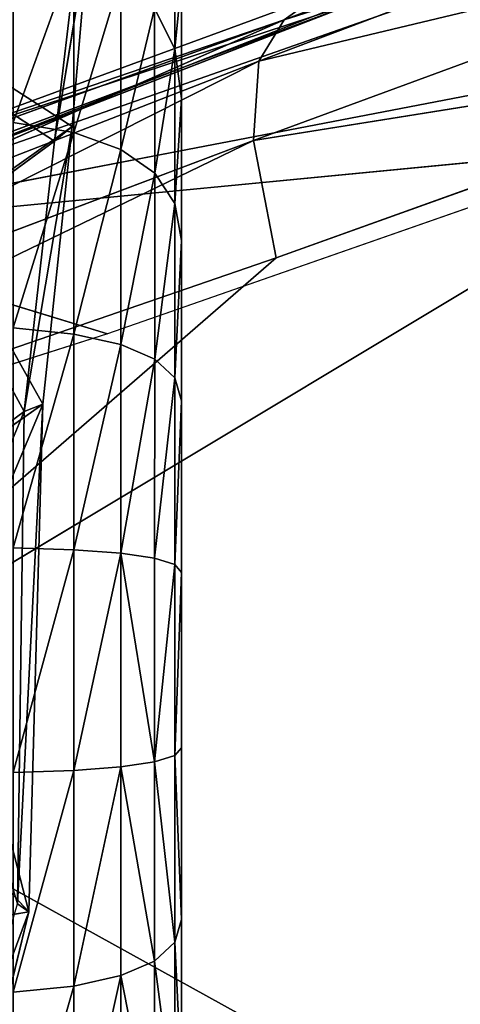
# Model space of a CAD drawing. Extents: x -328 to 319, y -334 to 295.
# Drawn here: x -268 to -258, y -88 to -64 of the extents above; entities that cross this region are included whole.
import ezdxf

# ---------------------------------------------------------------- set-up
doc = ezdxf.new("R2010")
doc.units = 0
doc.header["$MEASUREMENT"] = 0
doc.layers.get('0').update_dxf_attribs({"linetype": 'CONTINUOUS'})

# ---------------------------------------------------------------- blocks, each defined once
blk = doc.blocks.new('CYLINDER05')
for p, q in [((102.971, -289.641, 45.768), (101.742, -285.055, 43.654)), ((101.742, -285.055, 0.59), (102.971, -289.641, -1.525)), ((101.96, -290.167, 45.012), (100.77, -285.727, 42.965)), ((100.77, -285.727, 1.278), (101.96, -290.167, -0.768)), ((101.281, -290.705, 43.953), (100.146, -286.47, 42.001)), ((100.146, -286.47, 2.242), (101.281, -290.705, 0.29)), ((100.934, -291.256, 42.592), (99.87, -287.285, 40.762)), ((99.87, -287.285, 3.481), (100.934, -291.256, 1.651)), ((100.921, -291.819, 40.928), (99.943, -288.171, 39.247)), ((99.943, -288.171, 4.996), (100.921, -291.819, 3.315)), ((104.315, -289.129, 46.221), (102.971, -289.641, 45.768)), ((104.315, -289.129, -1.978), (102.971, -289.641, -1.525)), ((102.971, -289.641, 45.768), (101.96, -290.167, 45.012)), ((102.971, -289.641, -1.525), (101.96, -290.167, -0.768)), ((104.287, -294.552, 46.848), (102.971, -289.641, 45.768)), ((102.971, -289.641, -1.525), (104.287, -294.552, -2.605)), ((101.96, -290.167, 45.012), (101.281, -290.705, 43.953)), ((101.96, -290.167, -0.768), (101.281, -290.705, 0.29)), ((103.233, -294.921, 46.058), (101.96, -290.167, 45.012)), ((101.96, -290.167, -0.768), (103.233, -294.921, -1.814)), ((101.281, -290.705, 43.953), (100.934, -291.256, 42.592)), ((101.281, -290.705, 0.29), (100.934, -291.256, 1.651)), ((102.496, -295.239, 44.951), (101.281, -290.705, 43.953)), ((101.281, -290.705, 0.29), (102.496, -295.239, -0.708)), ((100.934, -291.256, 42.592), (100.921, -291.819, 40.928)), ((100.934, -291.256, 1.651), (100.921, -291.819, 3.315)), ((102.073, -295.507, 43.527), (100.934, -291.256, 42.592)), ((100.934, -291.256, 1.651), (102.073, -295.507, 0.716)), ((101.967, -295.725, 41.788), (100.921, -291.819, 40.928)), ((100.921, -291.819, 3.315), (101.967, -295.725, 2.455)), ((105.656, -294.134, 47.323), (104.287, -294.552, 46.848)), ((105.656, -294.134, -3.08), (104.287, -294.552, -2.605)), ((104.287, -294.552, 46.848), (103.233, -294.921, 46.058)), ((104.287, -294.552, -2.605), (103.233, -294.921, -1.814)), ((105.632, -299.573, 46.848), (104.287, -294.552, 46.848)), ((104.287, -294.552, -2.605), (105.632, -299.573, -2.605)), ((103.233, -294.921, 46.058), (102.496, -295.239, 44.951)), ((103.233, -294.921, -1.814), (102.496, -295.239, -0.708)), ((104.536, -299.781, 46.058), (103.233, -294.921, 46.058)), ((103.233, -294.921, -1.814), (104.536, -299.781, -1.814)), ((102.496, -295.239, 44.951), (102.073, -295.507, 43.527)), ((102.496, -295.239, -0.708), (102.073, -295.507, 0.716)), ((103.738, -299.874, 44.951), (102.496, -295.239, 44.951)), ((102.496, -295.239, -0.708), (103.738, -299.874, -0.708)), ((102.073, -295.507, 43.527), (101.967, -295.725, 41.788)), ((102.073, -295.507, 0.716), (101.967, -295.725, 2.455)), ((103.238, -299.853, 43.527), (102.073, -295.507, 43.527)), ((102.073, -295.507, 0.716), (103.238, -299.853, 0.716)), ((103.037, -299.718, 41.788), (101.967, -295.725, 41.788)), ((101.967, -295.725, 2.455), (103.037, -299.718, 2.455)), ((107.028, -299.251, 47.323), (105.632, -299.573, 46.848)), ((107.028, -299.251, -3.08), (105.632, -299.573, -2.605)), ((104.084, -303.624, 40.928), (103.037, -299.718, 41.788)), ((103.037, -299.718, 2.455), (104.084, -303.624, 3.315)), ((103.238, -299.853, 43.527), (103.037, -299.718, 41.788)), ((103.238, -299.853, 0.716), (103.037, -299.718, 2.455)), ((104.536, -299.781, 46.058), (103.738, -299.874, 44.951)), ((104.536, -299.781, -1.814), (103.738, -299.874, -0.708)), ((105.632, -299.573, 46.848), (104.536, -299.781, 46.058)), ((105.632, -299.573, -2.605), (104.536, -299.781, -1.814)), ((105.809, -304.535, 45.012), (104.536, -299.781, 46.058)), ((104.536, -299.781, -1.814), (105.809, -304.535, -0.768)), ((106.948, -304.484, 45.768), (105.632, -299.573, 46.848)), ((105.632, -299.573, -2.605), (106.948, -304.484, -1.525)), ((104.377, -304.105, 42.592), (103.238, -299.853, 43.527)), ((103.238, -299.853, 0.716), (104.377, -304.105, 1.651)), ((103.738, -299.874, 44.951), (103.238, -299.853, 43.527)), ((103.738, -299.874, -0.708), (103.238, -299.853, 0.716)), ((104.952, -304.408, 43.953), (103.738, -299.874, 44.951)), ((103.738, -299.874, -0.708), (104.952, -304.408, 0.29)), ((105.061, -307.272, 39.247), (104.084, -303.624, 40.928)), ((104.084, -303.624, 3.315), (105.061, -307.272, 4.996)), ((104.377, -304.105, 42.592), (104.084, -303.624, 40.928)), ((104.377, -304.105, 1.651), (104.084, -303.624, 3.315)), ((105.441, -308.075, 40.762), (104.377, -304.105, 42.592)), ((104.377, -304.105, 1.651), (105.441, -308.075, 3.481)), ((104.952, -304.408, 43.953), (104.377, -304.105, 42.592)), ((104.952, -304.408, 0.29), (104.377, -304.105, 1.651)), ((106.087, -308.643, 42.001), (104.952, -304.408, 43.953)), ((105.809, -304.535, 45.012), (104.952, -304.408, 43.953)), ((105.809, -304.535, -0.768), (104.952, -304.408, 0.29)), ((104.952, -304.408, 0.29), (106.087, -308.643, 2.242)), ((108.369, -304.256, 46.221), (106.948, -304.484, 45.768)), ((108.369, -304.256, -1.978), (106.948, -304.484, -1.525)), ((106.948, -304.484, 45.768), (105.809, -304.535, 45.012)), ((106.948, -304.484, -1.525), (105.809, -304.535, -0.768)), ((106.999, -308.975, 42.965), (105.809, -304.535, 45.012)), ((105.809, -304.535, -0.768), (106.999, -308.975, 1.278)), ((108.177, -309.071, 43.654), (106.948, -304.484, 45.768)), ((106.948, -304.484, -1.525), (108.177, -309.071, 0.59)), ((105.927, -310.502, 36.817), (105.061, -307.272, 39.247)), ((105.061, -307.272, 4.996), (105.927, -310.502, 7.426)), ((105.441, -308.075, 40.762), (105.061, -307.272, 39.247)), ((105.441, -308.075, 3.481), (105.061, -307.272, 4.996)), ((106.383, -311.592, 38.117), (105.441, -308.075, 40.762)), ((105.441, -308.075, 3.481), (106.383, -311.592, 6.126)), ((106.087, -308.643, 42.001), (105.441, -308.075, 40.762)), ((106.087, -308.643, 2.242), (105.441, -308.075, 3.481)), ((107.092, -312.393, 39.18), (106.087, -308.643, 42.001)), ((106.999, -308.975, 42.965), (106.087, -308.643, 42.001)), ((106.999, -308.975, 1.278), (106.087, -308.643, 2.242)), ((106.087, -308.643, 2.242), (107.092, -312.393, 5.063)), ((108.053, -312.907, 40.008), (106.999, -308.975, 42.965)), ((108.177, -309.071, 43.654), (106.999, -308.975, 42.965)), ((108.177, -309.071, 0.59), (106.999, -308.975, 1.278)), ((106.999, -308.975, 1.278), (108.053, -312.907, 4.236)), ((109.621, -308.931, 44.067), (108.177, -309.071, 43.654)), ((109.621, -308.931, 0.176), (108.177, -309.071, 0.59)), ((109.266, -313.132, 40.598), (108.177, -309.071, 43.654)), ((108.177, -309.071, 0.59), (109.266, -313.132, 3.645)), ((106.643, -313.174, 33.745), (105.927, -310.502, 36.817)), ((105.927, -310.502, 7.426), (106.643, -313.174, 10.498)), ((106.383, -311.592, 38.117), (105.927, -310.502, 36.817)), ((106.383, -311.592, 6.126), (105.927, -310.502, 7.426)), ((107.163, -314.5, 34.773), (106.383, -311.592, 38.117)), ((106.383, -311.592, 6.126), (107.163, -314.5, 9.47)), ((107.092, -312.393, 39.18), (106.383, -311.592, 38.117)), ((107.092, -312.393, 5.063), (106.383, -311.592, 6.126))]:
    blk.add_line(p, q)
mesh = blk.add_polyface()
corners = [(107.508, -316.405, 26.233), (107.508, -316.405, 18.01), (107.62, -316.822, 22.122), (107.178, -315.171, 30.165), (107.178, -315.171, 14.078), (106.643, -313.174, 33.745), (106.643, -313.174, 10.498), (105.927, -310.502, 36.817), (105.927, -310.502, 7.426), (105.061, -307.272, 39.247), (105.061, -307.272, 4.996), (104.084, -303.624, 40.928), (104.084, -303.624, 3.315), (103.037, -299.718, 41.788), (103.037, -299.718, 2.455), (101.967, -295.725, 41.788), (101.967, -295.725, 2.455), (100.921, -291.819, 40.928), (100.921, -291.819, 3.315), (99.943, -288.171, 39.247), (99.943, -288.171, 4.996), (99.078, -284.94, 36.817), (99.078, -284.94, 7.426), (98.362, -282.268, 33.745), (98.362, -282.268, 10.498), (97.827, -280.272, 30.165), (97.827, -280.272, 14.079), (97.496, -279.038, 26.233), (97.496, -279.038, 18.01), (97.384, -278.62, 22.122)]
mesh.append_faces([[corners[k] for k in face] for face in [(0, 1, 2), (28, 27, 29)]], dxfattribs={"vtx0": -1})
mesh.append_faces([[corners[k] for k in face] for face in [(1, 3, 4), (4, 5, 6), (6, 7, 8), (8, 9, 10), (10, 11, 12), (12, 13, 14), (14, 15, 16), (16, 17, 18), (18, 19, 20), (20, 21, 22), (22, 23, 24), (24, 25, 26), (26, 27, 28)]], dxfattribs={"vtx0": -1, "vtx1": -1})
mesh.append_faces([[corners[k] for k in face] for face in [(1, 0, 3), (4, 3, 5), (6, 5, 7), (8, 7, 9), (10, 9, 11), (12, 11, 13), (14, 13, 15), (16, 15, 17), (18, 17, 19), (20, 19, 21), (22, 21, 23), (24, 23, 25), (26, 25, 27)]], dxfattribs={"vtx0": -1, "vtx2": -1})
mesh = blk.add_polyface()
corners = [(102.971, -289.641, 45.768), (103.063, -284.454, 44.067), (101.742, -285.055, 43.654), (104.315, -289.129, 46.221)]
mesh.append_faces([[corners[k] for k in face] for face in [(0, 1, 2), (1, 0, 3)]], dxfattribs={"vtx0": -1})
mesh = blk.add_polyface()
corners = [(103.063, -284.454, 0.176), (102.971, -289.641, -1.525), (101.742, -285.055, 0.59), (104.315, -289.129, -1.978)]
mesh.append_faces([[corners[k] for k in face] for face in [(0, 1, 2), (1, 0, 3)]], dxfattribs={"vtx0": -1})
mesh = blk.add_polyface()
corners = [(101.96, -290.167, 45.012), (101.742, -285.055, 43.654), (100.77, -285.727, 42.965), (102.971, -289.641, 45.768)]
mesh.append_faces([[corners[k] for k in face] for face in [(0, 1, 2), (1, 0, 3)]], dxfattribs={"vtx0": -1})
mesh = blk.add_polyface()
corners = [(101.742, -285.055, 0.59), (101.96, -290.167, -0.768), (100.77, -285.727, 1.278), (102.971, -289.641, -1.525)]
mesh.append_faces([[corners[k] for k in face] for face in [(0, 1, 2), (1, 0, 3)]], dxfattribs={"vtx0": -1})
mesh = blk.add_polyface()
corners = [(101.96, -290.167, 45.012), (100.146, -286.47, 42.001), (101.281, -290.705, 43.953), (100.77, -285.727, 42.965)]
mesh.append_faces([[corners[k] for k in face] for face in [(0, 1, 2), (1, 0, 3)]], dxfattribs={"vtx0": -1})
mesh = blk.add_polyface()
corners = [(100.146, -286.47, 2.242), (101.96, -290.167, -0.768), (101.281, -290.705, 0.29), (100.77, -285.727, 1.278)]
mesh.append_faces([[corners[k] for k in face] for face in [(0, 1, 2), (1, 0, 3)]], dxfattribs={"vtx0": -1})
mesh = blk.add_polyface()
corners = [(101.281, -290.705, 43.953), (99.87, -287.285, 40.762), (100.934, -291.256, 42.592), (100.146, -286.47, 42.001)]
mesh.append_faces([[corners[k] for k in face] for face in [(0, 1, 2), (1, 0, 3)]], dxfattribs={"vtx0": -1})
mesh = blk.add_polyface()
corners = [(99.87, -287.285, 3.481), (101.281, -290.705, 0.29), (100.934, -291.256, 1.651), (100.146, -286.47, 2.242)]
mesh.append_faces([[corners[k] for k in face] for face in [(0, 1, 2), (1, 0, 3)]], dxfattribs={"vtx0": -1})
mesh = blk.add_polyface()
corners = [(100.934, -291.256, 42.592), (99.943, -288.171, 39.247), (100.921, -291.819, 40.928), (99.87, -287.285, 40.762)]
mesh.append_faces([[corners[k] for k in face] for face in [(0, 1, 2), (1, 0, 3)]], dxfattribs={"vtx0": -1})
mesh = blk.add_polyface()
corners = [(99.943, -288.171, 4.996), (100.934, -291.256, 1.651), (100.921, -291.819, 3.315), (99.87, -287.285, 3.481)]
mesh.append_faces([[corners[k] for k in face] for face in [(0, 1, 2), (1, 0, 3)]], dxfattribs={"vtx0": -1})
mesh = blk.add_polyface()
corners = [(104.287, -294.552, 46.848), (104.315, -289.129, 46.221), (102.971, -289.641, 45.768), (105.656, -294.134, 47.323)]
mesh.append_faces([[corners[k] for k in face] for face in [(0, 1, 2), (1, 0, 3)]], dxfattribs={"vtx0": -1})
mesh = blk.add_polyface()
corners = [(104.315, -289.129, -1.978), (104.287, -294.552, -2.605), (102.971, -289.641, -1.525), (105.656, -294.134, -3.08)]
mesh.append_faces([[corners[k] for k in face] for face in [(0, 1, 2), (1, 0, 3)]], dxfattribs={"vtx0": -1})
mesh = blk.add_polyface()
corners = [(103.233, -294.921, 46.058), (102.971, -289.641, 45.768), (101.96, -290.167, 45.012), (104.287, -294.552, 46.848)]
mesh.append_faces([[corners[k] for k in face] for face in [(0, 1, 2), (1, 0, 3)]], dxfattribs={"vtx0": -1})
mesh = blk.add_polyface()
corners = [(102.971, -289.641, -1.525), (103.233, -294.921, -1.814), (101.96, -290.167, -0.768), (104.287, -294.552, -2.605)]
mesh.append_faces([[corners[k] for k in face] for face in [(0, 1, 2), (1, 0, 3)]], dxfattribs={"vtx0": -1})
mesh = blk.add_polyface()
corners = [(103.233, -294.921, 46.058), (101.281, -290.705, 43.953), (102.496, -295.239, 44.951), (101.96, -290.167, 45.012)]
mesh.append_faces([[corners[k] for k in face] for face in [(0, 1, 2), (1, 0, 3)]], dxfattribs={"vtx0": -1})
mesh = blk.add_polyface()
corners = [(101.281, -290.705, 0.29), (103.233, -294.921, -1.814), (102.496, -295.239, -0.708), (101.96, -290.167, -0.768)]
mesh.append_faces([[corners[k] for k in face] for face in [(0, 1, 2), (1, 0, 3)]], dxfattribs={"vtx0": -1})
mesh = blk.add_polyface()
corners = [(102.496, -295.239, 44.951), (100.934, -291.256, 42.592), (102.073, -295.507, 43.527), (101.281, -290.705, 43.953)]
mesh.append_faces([[corners[k] for k in face] for face in [(0, 1, 2), (1, 0, 3)]], dxfattribs={"vtx0": -1})
mesh = blk.add_polyface()
corners = [(100.934, -291.256, 1.651), (102.496, -295.239, -0.708), (102.073, -295.507, 0.716), (101.281, -290.705, 0.29)]
mesh.append_faces([[corners[k] for k in face] for face in [(0, 1, 2), (1, 0, 3)]], dxfattribs={"vtx0": -1})
mesh = blk.add_polyface()
corners = [(102.073, -295.507, 43.527), (100.921, -291.819, 40.928), (101.967, -295.725, 41.788), (100.934, -291.256, 42.592)]
mesh.append_faces([[corners[k] for k in face] for face in [(0, 1, 2), (1, 0, 3)]], dxfattribs={"vtx0": -1})
mesh = blk.add_polyface()
corners = [(100.921, -291.819, 3.315), (102.073, -295.507, 0.716), (101.967, -295.725, 2.455), (100.934, -291.256, 1.651)]
mesh.append_faces([[corners[k] for k in face] for face in [(0, 1, 2), (1, 0, 3)]], dxfattribs={"vtx0": -1})
mesh = blk.add_polyface()
corners = [(105.632, -299.573, 46.848), (105.656, -294.134, 47.323), (104.287, -294.552, 46.848), (107.028, -299.251, 47.323)]
mesh.append_faces([[corners[k] for k in face] for face in [(0, 1, 2), (1, 0, 3)]], dxfattribs={"vtx0": -1})
mesh = blk.add_polyface()
corners = [(105.656, -294.134, -3.08), (105.632, -299.573, -2.605), (104.287, -294.552, -2.605), (107.028, -299.251, -3.08)]
mesh.append_faces([[corners[k] for k in face] for face in [(0, 1, 2), (1, 0, 3)]], dxfattribs={"vtx0": -1})
mesh = blk.add_polyface()
corners = [(104.536, -299.781, 46.058), (104.287, -294.552, 46.848), (103.233, -294.921, 46.058), (105.632, -299.573, 46.848)]
mesh.append_faces([[corners[k] for k in face] for face in [(0, 1, 2), (1, 0, 3)]], dxfattribs={"vtx0": -1})
mesh = blk.add_polyface()
corners = [(104.287, -294.552, -2.605), (104.536, -299.781, -1.814), (103.233, -294.921, -1.814), (105.632, -299.573, -2.605)]
mesh.append_faces([[corners[k] for k in face] for face in [(0, 1, 2), (1, 0, 3)]], dxfattribs={"vtx0": -1})
mesh = blk.add_polyface()
corners = [(104.536, -299.781, 46.058), (102.496, -295.239, 44.951), (103.738, -299.874, 44.951), (103.233, -294.921, 46.058)]
mesh.append_faces([[corners[k] for k in face] for face in [(0, 1, 2), (1, 0, 3)]], dxfattribs={"vtx0": -1})
mesh = blk.add_polyface()
corners = [(102.496, -295.239, -0.708), (104.536, -299.781, -1.814), (103.738, -299.874, -0.708), (103.233, -294.921, -1.814)]
mesh.append_faces([[corners[k] for k in face] for face in [(0, 1, 2), (1, 0, 3)]], dxfattribs={"vtx0": -1})
mesh = blk.add_polyface()
corners = [(102.496, -295.239, 44.951), (103.238, -299.853, 43.527), (103.738, -299.874, 44.951), (102.073, -295.507, 43.527)]
mesh.append_faces([[corners[k] for k in face] for face in [(0, 1, 2), (1, 0, 3)]], dxfattribs={"vtx0": -1})
mesh = blk.add_polyface()
corners = [(103.238, -299.853, 0.716), (102.496, -295.239, -0.708), (103.738, -299.874, -0.708), (102.073, -295.507, 0.716)]
mesh.append_faces([[corners[k] for k in face] for face in [(0, 1, 2), (1, 0, 3)]], dxfattribs={"vtx0": -1})
mesh = blk.add_polyface()
corners = [(102.073, -295.507, 43.527), (103.037, -299.718, 41.788), (103.238, -299.853, 43.527), (101.967, -295.725, 41.788)]
mesh.append_faces([[corners[k] for k in face] for face in [(0, 1, 2), (1, 0, 3)]], dxfattribs={"vtx0": -1})
mesh = blk.add_polyface()
corners = [(103.037, -299.718, 2.455), (102.073, -295.507, 0.716), (103.238, -299.853, 0.716), (101.967, -295.725, 2.455)]
mesh.append_faces([[corners[k] for k in face] for face in [(0, 1, 2), (1, 0, 3)]], dxfattribs={"vtx0": -1})
mesh = blk.add_polyface()
corners = [(106.948, -304.484, 45.768), (107.028, -299.251, 47.323), (105.632, -299.573, 46.848), (108.369, -304.256, 46.221)]
mesh.append_faces([[corners[k] for k in face] for face in [(0, 1, 2), (1, 0, 3)]], dxfattribs={"vtx0": -1})
mesh = blk.add_polyface()
corners = [(107.028, -299.251, -3.08), (106.948, -304.484, -1.525), (105.632, -299.573, -2.605), (108.369, -304.256, -1.978)]
mesh.append_faces([[corners[k] for k in face] for face in [(0, 1, 2), (1, 0, 3)]], dxfattribs={"vtx0": -1})
mesh = blk.add_polyface()
corners = [(103.238, -299.853, 43.527), (104.084, -303.624, 40.928), (104.377, -304.105, 42.592), (103.037, -299.718, 41.788)]
mesh.append_faces([[corners[k] for k in face] for face in [(0, 1, 2), (1, 0, 3)]], dxfattribs={"vtx0": -1})
mesh = blk.add_polyface()
corners = [(104.084, -303.624, 3.315), (103.238, -299.853, 0.716), (104.377, -304.105, 1.651), (103.037, -299.718, 2.455)]
mesh.append_faces([[corners[k] for k in face] for face in [(0, 1, 2), (1, 0, 3)]], dxfattribs={"vtx0": -1})
mesh = blk.add_polyface()
corners = [(104.536, -299.781, 46.058), (104.952, -304.408, 43.953), (105.809, -304.535, 45.012), (103.738, -299.874, 44.951)]
mesh.append_faces([[corners[k] for k in face] for face in [(0, 1, 2), (1, 0, 3)]], dxfattribs={"vtx0": -1})
mesh = blk.add_polyface()
corners = [(104.952, -304.408, 0.29), (104.536, -299.781, -1.814), (105.809, -304.535, -0.768), (103.738, -299.874, -0.708)]
mesh.append_faces([[corners[k] for k in face] for face in [(0, 1, 2), (1, 0, 3)]], dxfattribs={"vtx0": -1})
mesh = blk.add_polyface()
corners = [(105.809, -304.535, 45.012), (105.632, -299.573, 46.848), (104.536, -299.781, 46.058), (106.948, -304.484, 45.768)]
mesh.append_faces([[corners[k] for k in face] for face in [(0, 1, 2), (1, 0, 3)]], dxfattribs={"vtx0": -1})
mesh = blk.add_polyface()
corners = [(105.632, -299.573, -2.605), (105.809, -304.535, -0.768), (104.536, -299.781, -1.814), (106.948, -304.484, -1.525)]
mesh.append_faces([[corners[k] for k in face] for face in [(0, 1, 2), (1, 0, 3)]], dxfattribs={"vtx0": -1})
mesh = blk.add_polyface()
corners = [(103.738, -299.874, 44.951), (104.377, -304.105, 42.592), (104.952, -304.408, 43.953), (103.238, -299.853, 43.527)]
mesh.append_faces([[corners[k] for k in face] for face in [(0, 1, 2), (1, 0, 3)]], dxfattribs={"vtx0": -1})
mesh = blk.add_polyface()
corners = [(104.377, -304.105, 1.651), (103.738, -299.874, -0.708), (104.952, -304.408, 0.29), (103.238, -299.853, 0.716)]
mesh.append_faces([[corners[k] for k in face] for face in [(0, 1, 2), (1, 0, 3)]], dxfattribs={"vtx0": -1})
mesh = blk.add_polyface()
corners = [(104.377, -304.105, 42.592), (105.061, -307.272, 39.247), (105.441, -308.075, 40.762), (104.084, -303.624, 40.928)]
mesh.append_faces([[corners[k] for k in face] for face in [(0, 1, 2), (1, 0, 3)]], dxfattribs={"vtx0": -1})
mesh = blk.add_polyface()
corners = [(105.061, -307.272, 4.996), (104.377, -304.105, 1.651), (105.441, -308.075, 3.481), (104.084, -303.624, 3.315)]
mesh.append_faces([[corners[k] for k in face] for face in [(0, 1, 2), (1, 0, 3)]], dxfattribs={"vtx0": -1})
mesh = blk.add_polyface()
corners = [(104.952, -304.408, 43.953), (105.441, -308.075, 40.762), (106.087, -308.643, 42.001), (104.377, -304.105, 42.592)]
mesh.append_faces([[corners[k] for k in face] for face in [(0, 1, 2), (1, 0, 3)]], dxfattribs={"vtx0": -1})
mesh = blk.add_polyface()
corners = [(105.441, -308.075, 3.481), (104.952, -304.408, 0.29), (106.087, -308.643, 2.242), (104.377, -304.105, 1.651)]
mesh.append_faces([[corners[k] for k in face] for face in [(0, 1, 2), (1, 0, 3)]], dxfattribs={"vtx0": -1})
mesh = blk.add_polyface()
corners = [(105.809, -304.535, 45.012), (106.087, -308.643, 42.001), (106.999, -308.975, 42.965), (104.952, -304.408, 43.953)]
mesh.append_faces([[corners[k] for k in face] for face in [(0, 1, 2), (1, 0, 3)]], dxfattribs={"vtx0": -1})
mesh = blk.add_polyface()
corners = [(106.087, -308.643, 2.242), (105.809, -304.535, -0.768), (106.999, -308.975, 1.278), (104.952, -304.408, 0.29)]
mesh.append_faces([[corners[k] for k in face] for face in [(0, 1, 2), (1, 0, 3)]], dxfattribs={"vtx0": -1})
mesh = blk.add_polyface()
corners = [(108.177, -309.071, 43.654), (108.369, -304.256, 46.221), (106.948, -304.484, 45.768), (109.621, -308.931, 44.067)]
mesh.append_faces([[corners[k] for k in face] for face in [(0, 1, 2), (1, 0, 3)]], dxfattribs={"vtx0": -1})
mesh = blk.add_polyface()
corners = [(108.369, -304.256, -1.978), (108.177, -309.071, 0.59), (106.948, -304.484, -1.525), (109.621, -308.931, 0.176)]
mesh.append_faces([[corners[k] for k in face] for face in [(0, 1, 2), (1, 0, 3)]], dxfattribs={"vtx0": -1})
mesh = blk.add_polyface()
corners = [(106.999, -308.975, 42.965), (106.948, -304.484, 45.768), (105.809, -304.535, 45.012), (108.177, -309.071, 43.654)]
mesh.append_faces([[corners[k] for k in face] for face in [(0, 1, 2), (1, 0, 3)]], dxfattribs={"vtx0": -1})
mesh = blk.add_polyface()
corners = [(106.948, -304.484, -1.525), (106.999, -308.975, 1.278), (105.809, -304.535, -0.768), (108.177, -309.071, 0.59)]
mesh.append_faces([[corners[k] for k in face] for face in [(0, 1, 2), (1, 0, 3)]], dxfattribs={"vtx0": -1})
mesh = blk.add_polyface()
corners = [(105.441, -308.075, 40.762), (105.927, -310.502, 36.817), (106.383, -311.592, 38.117), (105.061, -307.272, 39.247)]
mesh.append_faces([[corners[k] for k in face] for face in [(0, 1, 2), (1, 0, 3)]], dxfattribs={"vtx0": -1})
mesh = blk.add_polyface()
corners = [(105.927, -310.502, 7.426), (105.441, -308.075, 3.481), (106.383, -311.592, 6.126), (105.061, -307.272, 4.996)]
mesh.append_faces([[corners[k] for k in face] for face in [(0, 1, 2), (1, 0, 3)]], dxfattribs={"vtx0": -1})
mesh = blk.add_polyface()
corners = [(106.087, -308.643, 42.001), (106.383, -311.592, 38.117), (107.092, -312.393, 39.18), (105.441, -308.075, 40.762)]
mesh.append_faces([[corners[k] for k in face] for face in [(0, 1, 2), (1, 0, 3)]], dxfattribs={"vtx0": -1})
mesh = blk.add_polyface()
corners = [(106.383, -311.592, 6.126), (106.087, -308.643, 2.242), (107.092, -312.393, 5.063), (105.441, -308.075, 3.481)]
mesh.append_faces([[corners[k] for k in face] for face in [(0, 1, 2), (1, 0, 3)]], dxfattribs={"vtx0": -1})
mesh = blk.add_polyface()
corners = [(106.999, -308.975, 42.965), (107.092, -312.393, 39.18), (108.053, -312.907, 40.008), (106.087, -308.643, 42.001)]
mesh.append_faces([[corners[k] for k in face] for face in [(0, 1, 2), (1, 0, 3)]], dxfattribs={"vtx0": -1})
mesh = blk.add_polyface()
corners = [(107.092, -312.393, 5.063), (106.999, -308.975, 1.278), (108.053, -312.907, 4.236), (106.087, -308.643, 2.242)]
mesh.append_faces([[corners[k] for k in face] for face in [(0, 1, 2), (1, 0, 3)]], dxfattribs={"vtx0": -1})
mesh = blk.add_polyface()
corners = [(108.053, -312.907, 40.008), (108.177, -309.071, 43.654), (106.999, -308.975, 42.965), (109.266, -313.132, 40.598)]
mesh.append_faces([[corners[k] for k in face] for face in [(0, 1, 2), (1, 0, 3)]], dxfattribs={"vtx0": -1})
mesh = blk.add_polyface()
corners = [(108.177, -309.071, 0.59), (108.053, -312.907, 4.236), (106.999, -308.975, 1.278), (109.266, -313.132, 3.645)]
mesh.append_faces([[corners[k] for k in face] for face in [(0, 1, 2), (1, 0, 3)]], dxfattribs={"vtx0": -1})
mesh = blk.add_polyface()
corners = [(109.266, -313.132, 40.598), (109.621, -308.931, 44.067), (108.177, -309.071, 43.654), (110.731, -313.07, 40.953)]
mesh.append_faces([[corners[k] for k in face] for face in [(0, 1, 2), (1, 0, 3)]], dxfattribs={"vtx0": -1})
mesh = blk.add_polyface()
corners = [(109.621, -308.931, 0.176), (109.266, -313.132, 3.645), (108.177, -309.071, 0.59), (110.731, -313.07, 3.29)]
mesh.append_faces([[corners[k] for k in face] for face in [(0, 1, 2), (1, 0, 3)]], dxfattribs={"vtx0": -1})
mesh = blk.add_polyface()
corners = [(106.383, -311.592, 38.117), (106.643, -313.174, 33.745), (107.163, -314.5, 34.773), (105.927, -310.502, 36.817)]
mesh.append_faces([[corners[k] for k in face] for face in [(0, 1, 2), (1, 0, 3)]], dxfattribs={"vtx0": -1})
mesh = blk.add_polyface()
corners = [(106.643, -313.174, 10.498), (106.383, -311.592, 6.126), (107.163, -314.5, 9.47), (105.927, -310.502, 7.426)]
mesh.append_faces([[corners[k] for k in face] for face in [(0, 1, 2), (1, 0, 3)]], dxfattribs={"vtx0": -1})
mesh = blk.add_polyface()
corners = [(107.092, -312.393, 39.18), (107.163, -314.5, 34.773), (107.923, -315.495, 35.614), (106.383, -311.592, 38.117)]
mesh.append_faces([[corners[k] for k in face] for face in [(0, 1, 2), (1, 0, 3)]], dxfattribs={"vtx0": -1})
mesh = blk.add_polyface()
corners = [(107.163, -314.5, 9.47), (107.092, -312.393, 5.063), (107.923, -315.495, 8.629), (106.383, -311.592, 6.126)]
mesh.append_faces([[corners[k] for k in face] for face in [(0, 1, 2), (1, 0, 3)]], dxfattribs={"vtx0": -1})
blk = doc.blocks.new('GROUP033_1')
for p, q in [((104.344, -286.704, 48.336), (104.449, -291.054, 49.827)), ((104.449, -291.054, 49.827), (104.854, -286.749, 47.572)), ((108.057, -289.434, 50.627), (104.449, -291.054, 49.827)), ((104.449, -291.054, 49.827), (107.973, -297.288, 50.908)), ((109.097, -293.948, 51.177), (104.449, -291.054, 49.827)), ((104.449, -291.054, 49.827), (107.223, -302.703, 48.839)), ((104.449, -291.054, 49.827), (104.756, -291.166, 48.967)), ((107.606, -302.42, 48.052), (104.756, -291.166, 48.967)), ((107.223, -302.703, 48.839), (104.756, -291.166, 48.967)), ((108.323, -297.154, 50.068), (107.606, -302.42, 48.052)), ((107.223, -302.703, 48.839), (107.973, -297.288, 50.908)), ((107.606, -302.42, 48.052), (110.142, -299.241, 50.124)), ((109.964, -299.438, 51.005), (107.223, -302.703, 48.839)), ((107.223, -302.703, 48.839), (107.606, -302.42, 48.052)), ((108.564, -308.76, 45.347), (107.606, -302.42, 48.052)), ((107.606, -302.42, 48.052), (110.899, -305.864, 48.25)), ((108.252, -309.202, 46.091), (107.606, -302.42, 48.052)), ((110.697, -306.249, 49.061), (107.223, -302.703, 48.839)), ((107.223, -302.703, 48.839), (108.252, -309.202, 46.091)), ((108.564, -308.76, 45.347), (110.899, -305.864, 48.25)), ((110.697, -306.249, 49.061), (108.252, -309.202, 46.091)), ((111.748, -309.79, 45.884), (108.564, -308.76, 45.347)), ((109.205, -313.198, 43.123), (108.564, -308.76, 45.347)), ((109.063, -313.758, 43.839), (108.564, -308.76, 45.347)), ((108.252, -309.202, 46.091), (111.614, -310.274, 46.655)), ((108.252, -309.202, 46.091), (109.063, -313.758, 43.839))]:
    blk.add_line(p, q)
mesh = blk.add_polyface()
corners = [(108.057, -289.434, 50.627), (104.344, -286.704, 48.336), (104.449, -291.054, 49.827)]
mesh.append_faces([[corners[k] for k in face] for face in [(0, 1, 2)]])
mesh = blk.add_polyface()
corners = [(104.344, -286.704, 48.336), (104.854, -286.749, 47.572), (104.449, -291.054, 49.827)]
mesh.append_faces([[corners[k] for k in face] for face in [(0, 1, 2)]])
mesh = blk.add_polyface()
corners = [(104.854, -286.749, 47.572), (104.756, -291.166, 48.967), (104.449, -291.054, 49.827)]
mesh.append_faces([[corners[k] for k in face] for face in [(0, 1, 2)]])
mesh = blk.add_polyface()
corners = [(109.097, -293.948, 51.177), (108.057, -289.434, 50.627), (104.449, -291.054, 49.827)]
mesh.append_faces([[corners[k] for k in face] for face in [(0, 1, 2)]])
mesh = blk.add_polyface()
corners = [(109.097, -293.948, 51.177), (104.449, -291.054, 49.827), (107.973, -297.288, 50.908)]
mesh.append_faces([[corners[k] for k in face] for face in [(0, 1, 2)]])
mesh = blk.add_polyface()
corners = [(107.973, -297.288, 50.908), (104.449, -291.054, 49.827), (107.223, -302.703, 48.839)]
mesh.append_faces([[corners[k] for k in face] for face in [(0, 1, 2)]])
mesh = blk.add_polyface()
corners = [(104.449, -291.054, 49.827), (104.756, -291.166, 48.967), (107.223, -302.703, 48.839)]
mesh.append_faces([[corners[k] for k in face] for face in [(0, 1, 2)]])
mesh = blk.add_polyface()
corners = [(108.323, -297.154, 50.068), (107.606, -302.42, 48.052), (104.756, -291.166, 48.967)]
mesh.append_faces([[corners[k] for k in face] for face in [(0, 1, 2)]])
mesh = blk.add_polyface()
corners = [(104.756, -291.166, 48.967), (107.606, -302.42, 48.052), (107.223, -302.703, 48.839)]
mesh.append_faces([[corners[k] for k in face] for face in [(0, 1, 2)]])
mesh = blk.add_polyface()
corners = [(110.142, -299.241, 50.124), (107.606, -302.42, 48.052), (108.323, -297.154, 50.068)]
mesh.append_faces([[corners[k] for k in face] for face in [(0, 1, 2)]])
mesh = blk.add_polyface()
corners = [(109.964, -299.438, 51.005), (107.973, -297.288, 50.908), (107.223, -302.703, 48.839)]
mesh.append_faces([[corners[k] for k in face] for face in [(0, 1, 2)]])
mesh = blk.add_polyface()
corners = [(110.899, -305.864, 48.25), (107.606, -302.42, 48.052), (110.142, -299.241, 50.124)]
mesh.append_faces([[corners[k] for k in face] for face in [(0, 1, 2)]])
mesh = blk.add_polyface()
corners = [(110.697, -306.249, 49.061), (109.964, -299.438, 51.005), (107.223, -302.703, 48.839)]
mesh.append_faces([[corners[k] for k in face] for face in [(0, 1, 2)]])
mesh = blk.add_polyface()
corners = [(107.606, -302.42, 48.052), (108.252, -309.202, 46.091), (107.223, -302.703, 48.839)]
mesh.append_faces([[corners[k] for k in face] for face in [(0, 1, 2)]])
mesh = blk.add_polyface()
corners = [(110.899, -305.864, 48.25), (108.564, -308.76, 45.347), (107.606, -302.42, 48.052)]
mesh.append_faces([[corners[k] for k in face] for face in [(0, 1, 2)]])
mesh = blk.add_polyface()
corners = [(108.252, -309.202, 46.091), (108.564, -308.76, 45.347), (109.063, -313.758, 43.839), (107.606, -302.42, 48.052)]
mesh.append_faces([[corners[k] for k in face] for face in [(0, 1, 2), (1, 0, 3)]], dxfattribs={"vtx0": -1})
mesh = blk.add_polyface()
corners = [(110.697, -306.249, 49.061), (107.223, -302.703, 48.839), (108.252, -309.202, 46.091)]
mesh.append_faces([[corners[k] for k in face] for face in [(0, 1, 2)]])
mesh = blk.add_polyface()
corners = [(111.748, -309.79, 45.884), (108.564, -308.76, 45.347), (110.899, -305.864, 48.25)]
mesh.append_faces([[corners[k] for k in face] for face in [(0, 1, 2)]])
mesh = blk.add_polyface()
corners = [(111.614, -310.274, 46.655), (110.697, -306.249, 49.061), (108.252, -309.202, 46.091)]
mesh.append_faces([[corners[k] for k in face] for face in [(0, 1, 2)]])
mesh = blk.add_polyface()
corners = [(111.748, -309.79, 45.884), (109.205, -313.198, 43.123), (108.564, -308.76, 45.347)]
mesh.append_faces([[corners[k] for k in face] for face in [(0, 1, 2)]])
mesh = blk.add_polyface()
corners = [(108.564, -308.76, 45.347), (109.205, -313.198, 43.123), (109.063, -313.758, 43.839)]
mesh.append_faces([[corners[k] for k in face] for face in [(0, 1, 2)]])
mesh = blk.add_polyface()
corners = [(111.614, -310.274, 46.655), (108.252, -309.202, 46.091), (109.063, -313.758, 43.839)]
mesh.append_faces([[corners[k] for k in face] for face in [(0, 1, 2)]])
mesh = blk.add_polyface()
corners = [(112.37, -313.034, 43.746), (109.205, -313.198, 43.123), (111.748, -309.79, 45.884)]
mesh.append_faces([[corners[k] for k in face] for face in [(0, 1, 2)]])
mesh = blk.add_polyface()
corners = [(112.323, -313.619, 44.454), (111.614, -310.274, 46.655), (109.063, -313.758, 43.839)]
mesh.append_faces([[corners[k] for k in face] for face in [(0, 1, 2)]])
blk = doc.blocks.new('GROUP_4')
at = {"color": 250, "rotation": 345.0000193745053}
for name in ['GROUP033_1', 'CYLINDER05']:
    blk.add_blockref(name, (-47.115, 343.723, -21.548), dxfattribs=at)
blk = doc.blocks.new('GROUP016_1')
for p, q in [((-771.826, -673.335, 182.496), (-655.478, -632.513, 205.179)), ((-705.14, -647.2, 266.209), (-771.826, -673.335, 182.496)), ((-740.864, -660.725, 257.402), (-705.14, -647.2, 266.209)), ((-742.375, -663.199, 265.173), (-706.405, -649.578, 274.316)), ((-740.864, -660.725, 257.402), (-706.405, -649.578, 274.316)), ((-742.702, -667.949, 271.902), (-706.399, -654.607, 281.182)), ((-742.375, -663.199, 265.173), (-706.399, -654.607, 281.182)), ((-771.826, -673.335, 182.496), (-685.643, -656.749, 199.33)), ((-771.826, -673.335, 182.496), (-736.22, -659.576, 241.539)), ((-768.563, -670.198, 223.898), (-738.858, -659.301, 249.453)), ((-768.563, -670.198, 223.898), (-736.22, -659.576, 241.539)), ((-736.22, -659.576, 241.539), (-762.737, -669.483, 208.734)), ((-738.858, -659.301, 249.453), (-740.864, -660.725, 257.402)), ((-740.864, -660.725, 257.402), (-787.755, -677.683, 225.212)), ((-740.864, -660.725, 257.402), (-778.079, -677.072, 254.422)), ((-768.563, -670.198, 223.898), (-740.864, -660.725, 257.402)), ((-740.864, -660.725, 257.402), (-742.375, -663.199, 265.173)), ((-774.116, -703.381, 269.915), (-704.905, -661.908, 285.355)), ((-742.702, -667.949, 271.902), (-704.905, -661.908, 285.355)), ((-741.35, -674.99, 276.148), (-704.905, -661.908, 285.355)), ((-742.375, -663.199, 265.173), (-778.776, -681.55, 261.006)), ((-778.079, -677.072, 254.422), (-742.375, -663.199, 265.173)), ((-742.702, -667.949, 271.902), (-742.375, -663.199, 265.173)), ((-742.702, -667.949, 271.902), (-796.373, -693.925, 259.658)), ((-778.776, -681.55, 261.006), (-742.702, -667.949, 271.902)), ((-742.702, -667.949, 271.902), (-741.35, -674.99, 276.148)), ((-719.122, -668.253, 192.787), (-771.826, -673.335, 182.496)), ((-719.122, -668.253, 192.787), (-751.448, -679.524, 185.627)), ((-751.448, -679.524, 185.627), (-771.826, -673.335, 182.496)), ((-796.373, -693.925, 259.658), (-741.35, -674.99, 276.148)), ((-774.116, -703.381, 269.915), (-741.35, -674.99, 276.148)), ((-751.448, -679.524, 185.627), (-770.151, -685.512, 183.633)), ((-724.351, -730.874, 281.904), (-774.116, -703.381, 269.915))]:
    blk.add_line(p, q)
mesh = blk.add_polyface()
corners = [(-655.478, -632.513, 205.179), (-685.643, -656.749, 199.33), (-771.826, -673.335, 182.496)]
mesh.append_faces([[corners[k] for k in face] for face in [(0, 1, 2)]])
mesh = blk.add_polyface()
corners = [(-705.14, -647.2, 266.209), (-655.478, -632.513, 205.179), (-771.826, -673.335, 182.496)]
mesh.append_faces([[corners[k] for k in face] for face in [(0, 1, 2)]])
mesh = blk.add_polyface()
corners = [(-705.14, -647.2, 266.209), (-771.826, -673.335, 182.496), (-736.22, -659.576, 241.539)]
mesh.append_faces([[corners[k] for k in face] for face in [(0, 1, 2)]])
mesh = blk.add_polyface()
corners = [(-705.14, -647.2, 266.209), (-738.858, -659.301, 249.453), (-740.864, -660.725, 257.402)]
mesh.append_faces([[corners[k] for k in face] for face in [(0, 1, 2)]])
mesh = blk.add_polyface()
corners = [(-706.405, -649.578, 274.316), (-705.14, -647.2, 266.209), (-740.864, -660.725, 257.402)]
mesh.append_faces([[corners[k] for k in face] for face in [(0, 1, 2)]])
mesh = blk.add_polyface()
corners = [(-706.405, -649.578, 274.316), (-740.864, -660.725, 257.402), (-742.375, -663.199, 265.173)]
mesh.append_faces([[corners[k] for k in face] for face in [(0, 1, 2)]])
mesh = blk.add_polyface()
corners = [(-706.399, -654.607, 281.182), (-706.405, -649.578, 274.316), (-742.375, -663.199, 265.173)]
mesh.append_faces([[corners[k] for k in face] for face in [(0, 1, 2)]])
mesh = blk.add_polyface()
corners = [(-706.399, -654.607, 281.182), (-742.375, -663.199, 265.173), (-742.702, -667.949, 271.902)]
mesh.append_faces([[corners[k] for k in face] for face in [(0, 1, 2)]])
mesh = blk.add_polyface()
corners = [(-704.905, -661.908, 285.355), (-706.399, -654.607, 281.182), (-742.702, -667.949, 271.902)]
mesh.append_faces([[corners[k] for k in face] for face in [(0, 1, 2)]])
mesh = blk.add_polyface()
corners = [(-685.643, -656.749, 199.33), (-719.122, -668.253, 192.787), (-771.826, -673.335, 182.496)]
mesh.append_faces([[corners[k] for k in face] for face in [(0, 1, 2)]])
mesh = blk.add_polyface()
corners = [(-736.22, -659.576, 241.539), (-771.826, -673.335, 182.496), (-762.737, -669.483, 208.734)]
mesh.append_faces([[corners[k] for k in face] for face in [(0, 1, 2)]])
mesh = blk.add_polyface()
corners = [(-738.858, -659.301, 249.453), (-736.22, -659.576, 241.539), (-768.563, -670.198, 223.898)]
mesh.append_faces([[corners[k] for k in face] for face in [(0, 1, 2)]])
mesh = blk.add_polyface()
corners = [(-740.864, -660.725, 257.402), (-738.858, -659.301, 249.453), (-768.563, -670.198, 223.898)]
mesh.append_faces([[corners[k] for k in face] for face in [(0, 1, 2)]])
mesh = blk.add_polyface()
corners = [(-736.22, -659.576, 241.539), (-762.737, -669.483, 208.734), (-768.563, -670.198, 223.898)]
mesh.append_faces([[corners[k] for k in face] for face in [(0, 1, 2)]])
mesh = blk.add_polyface()
corners = [(-787.755, -677.683, 225.212), (-768.563, -670.198, 223.898), (-776.648, -672.246, 195.419), (-740.864, -660.725, 257.402)]
mesh.append_faces([[corners[k] for k in face] for face in [(0, 1, 2), (1, 0, 3)]], dxfattribs={"vtx0": -1})
mesh = blk.add_polyface()
corners = [(-740.864, -660.725, 257.402), (-787.755, -677.683, 225.212), (-778.079, -677.072, 254.422)]
mesh.append_faces([[corners[k] for k in face] for face in [(0, 1, 2)]])
mesh = blk.add_polyface()
corners = [(-742.375, -663.199, 265.173), (-740.864, -660.725, 257.402), (-778.079, -677.072, 254.422)]
mesh.append_faces([[corners[k] for k in face] for face in [(0, 1, 2)]])
mesh = blk.add_polyface()
corners = [(-704.905, -661.908, 285.355), (-741.35, -674.99, 276.148), (-774.116, -703.381, 269.915)]
mesh.append_faces([[corners[k] for k in face] for face in [(0, 1, 2)]])
mesh = blk.add_polyface()
corners = [(-704.905, -661.908, 285.355), (-774.116, -703.381, 269.915), (-724.351, -730.874, 281.904)]
mesh.append_faces([[corners[k] for k in face] for face in [(0, 1, 2)]])
mesh = blk.add_polyface()
corners = [(-704.905, -661.908, 285.355), (-742.702, -667.949, 271.902), (-741.35, -674.99, 276.148)]
mesh.append_faces([[corners[k] for k in face] for face in [(0, 1, 2)]])
mesh = blk.add_polyface()
corners = [(-742.702, -667.949, 271.902), (-742.375, -663.199, 265.173), (-778.776, -681.55, 261.006)]
mesh.append_faces([[corners[k] for k in face] for face in [(0, 1, 2)]])
mesh = blk.add_polyface()
corners = [(-742.375, -663.199, 265.173), (-778.079, -677.072, 254.422), (-778.776, -681.55, 261.006)]
mesh.append_faces([[corners[k] for k in face] for face in [(0, 1, 2)]])
mesh = blk.add_polyface()
corners = [(-741.35, -674.99, 276.148), (-742.702, -667.949, 271.902), (-796.373, -693.925, 259.658)]
mesh.append_faces([[corners[k] for k in face] for face in [(0, 1, 2)]])
mesh = blk.add_polyface()
corners = [(-742.702, -667.949, 271.902), (-778.776, -681.55, 261.006), (-796.373, -693.925, 259.658)]
mesh.append_faces([[corners[k] for k in face] for face in [(0, 1, 2)]])
mesh = blk.add_polyface()
corners = [(-719.122, -668.253, 192.787), (-751.448, -679.524, 185.627), (-771.826, -673.335, 182.496)]
mesh.append_faces([[corners[k] for k in face] for face in [(0, 1, 2)]])
mesh = blk.add_polyface()
corners = [(-751.448, -679.524, 185.627), (-770.151, -685.512, 183.633), (-771.826, -673.335, 182.496)]
mesh.append_faces([[corners[k] for k in face] for face in [(0, 1, 2)]])
mesh = blk.add_polyface()
corners = [(-741.35, -674.99, 276.148), (-796.373, -693.925, 259.658), (-774.116, -703.381, 269.915)]
mesh.append_faces([[corners[k] for k in face] for face in [(0, 1, 2)]])
mesh = blk.add_polyface()
corners = [(-724.351, -730.874, 281.904), (-774.116, -703.381, 269.915), (-783.009, -741.015, 265.854)]
mesh.append_faces([[corners[k] for k in face] for face in [(0, 1, 2)]])

msp = doc.modelspace()

# ---------------------------------------------------------------- block references
at = {"color": 250, "xscale": 0.3935230209056787, "yscale": 0.3935230209056787, "zscale": 0.3935230209056787}
msp.add_blockref('GROUP016_1', (29.411, 195.596), dxfattribs=at)
at = {"color": 250, "rotation": 179.9999999999999}
msp.add_blockref('GROUP_4', (-289.715, -49.888, 24.786), dxfattribs=at)

doc.saveas('drawing.dxf')
